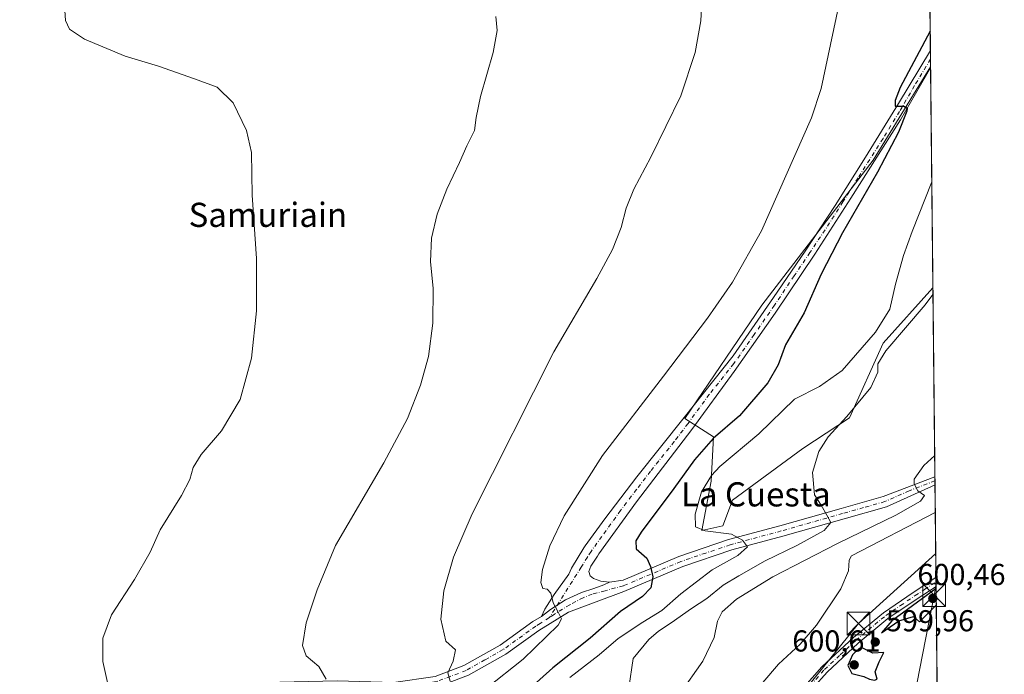
# Model space of a CAD drawing. Units: metres. Extents: x 570066 to 573511, y 4714906 to 4717254.
# Drawn here: x 573185 to 573511, y 4716872 to 4717089 of the extents above; entities that cross this region are included whole.
import ezdxf
from ezdxf.enums import TextEntityAlignment as Align

# ---------------------------------------------------------------- set-up
doc = ezdxf.new("R2010")
doc.units = ezdxf.units.M
doc.header["$MEASUREMENT"] = 0
doc.linetypes.add('DGN Style 4', pattern=[2.6384748266838614, 1.318413404963828, -0.6592067024819142, 0.001648016756204785, -0.6592067024819142])
for name, color, linetype, lineweight in [('Comarca CxS', 21, 'Continuous', 0), ('Comunidad Autónoma CxS', 142, 'Continuous', 0), ('Cultivos herbáceos CxS', 92, 'Continuous', 0), ('Cultivos leñosos CxS', 92, 'Continuous', 0), ('Curva de nivel maestra', 30, 'Continuous', 30), ('Curva de nivel normal', 30, 'Continuous', 0), ('Municipio CxS', 4, 'Continuous', 0), ('Pista no pavimentada Cxs', 111, 'Continuous', 0), ('Pista no pavimentada eje', 91, 'DGN Style 4', 0), ('Pista pavimentada Cxs', 135, 'Continuous', 0), ('Pista pavimentada eje', 135, 'DGN Style 4', 0), ('Provincia CxS', 1, 'Continuous', 0), ('Punto de cota en terreno', 7, 'Continuous', 0), ('Rótulo de punto de cota en terreno', 7, 'Continuous', 0), ('Tendido', 6, 'Continuous', 0), ('Texto cartográfico', 7, 'Continuous', 0), ('Torre de tendido puntual', 7, 'Continuous', 0)]:
    doc.layers.add(name, color=color, linetype=linetype, lineweight=lineweight)
doc.styles.add('Style-Arial', font='txt')

# ---------------------------------------------------------------- blocks, each defined once
blk = doc.blocks.new('*U19')
at = {"layer": 'Cultivos herbáceos CxS', "color": 92, "linetype": 'Continuous', "lineweight": 0}
blk.add_polyline3d([(572800.6550000003, 4717247.222800001, 524.4903000000049), (573484.3499999996, 4717254.300000001, 564.167100000006), (573486.2670999998, 4717072.921200001, 575.198000000004), (573467.2600999996, 4717042.0889, 574.4336999999941), (573430.4555000003, 4716994.0847, 572.170100000003), (573405.0220999997, 4716956.6051, 572.2235999999976), (573414.4868999999, 4716950.514699999, 574.3132999999943), (573413.7107999995, 4716935.769900001, 579.3821000000025), (573410.6061000006, 4716919.4727, 580.068499999994), (573417.5904999999, 4716921.024700001, 580.874299999996), (573420.6951000001, 4716929.561100001, 581.1540999999997), (573443.9765999997, 4716946.6347, 582.8650000000052), (573459.4977000002, 4716956.722899999, 584.6486000000004), (573470.5941000005, 4716981.4999, 581.943299999999), (573487.0395000001, 4716999.8422, 583.062300000005), (573490.7918999996, 4716644.8167, 567.9493999999977)], dxfattribs=at)
blk = doc.blocks.new('5PATER')
at = {"layer": 'Punto de cota en terreno', "linetype": 'Continuous', "lineweight": 0}
h = blk.add_hatch(color=51, dxfattribs=at)
edge = h.paths.add_edge_path()
edge.add_ellipse((0, 0), major_axis=(-0.1095731443231308, -0.1110710700762829), ratio=0.9994222409660322, start_angle=0, end_angle=360)
blk = doc.blocks.new('5TTEND')
at = {"layer": 'Comarca CxS', "color": 7, "linetype": 'Continuous', "lineweight": 0}
for p, q in [((-0.375, 0.3754), (0.375, -0.3746)), ((0.3720000000000001, 0.3784000000000001), (-0.3720000000000001, -0.3776))]:
    blk.add_line(p, q, dxfattribs=at)
at = {"layer": 'Comarca CxS', "color": 7, "linetype": 'Continuous', "lineweight": 0, "flags": 128}
blk.add_lwpolyline([(-0.375, -0.3746), (0.375, -0.3746), (0.375, 0.3754), (-0.375, 0.3754), (-0.3720000000000001, -0.3776)], dxfattribs=at)

msp = doc.modelspace()

# ---------------------------------------------------------------- linework, layer by layer
at = {"layer": 'Comarca CxS', "color": 21, "linetype": 'Continuous', "lineweight": 0, "flags": 128}
msp.add_lwpolyline([(570095.3549952793, 4714905.727917191), (570089.7500005277, 4714905.669982819), (570089.3266070918, 4714947.686922461), (570082.1782539298, 4715657.078940965), (570066.4400005271, 4717218.919982794), (570160.6240051304, 4717219.894914868), (570319.0112083433, 4717221.534437046), (571563.9111538993, 4717234.420838407), (572259.0520599611, 4717241.616488749), (573157.394927801, 4717250.915554746), (573484.3500005528, 4717254.299982794), (573495.2430299644, 4716223.676833339), (573508.8000005535, 4714941.009982817), (571842.683653668, 4714923.788663534)], close=True, dxfattribs=at)
at = {"layer": 'Comunidad Autónoma CxS', "color": 142, "linetype": 'Continuous', "lineweight": 0, "flags": 128}
msp.add_lwpolyline([(570095.3549952793, 4714905.727917191), (570089.7500005277, 4714905.669982819), (570089.3266070918, 4714947.686922461), (570082.1782539298, 4715657.078940965), (570066.4400005271, 4717218.919982794), (570160.6240051304, 4717219.894914868), (570319.0112083433, 4717221.534437046), (571563.9111538993, 4717234.420838407), (572259.0520599611, 4717241.616488749), (573157.394927801, 4717250.915554746), (573484.3500005528, 4717254.299982794), (573495.2430299644, 4716223.676833339), (573508.8000005535, 4714941.009982817), (571842.683653668, 4714923.788663534)], close=True, dxfattribs=at)
at = {"layer": 'Cultivos herbáceos CxS', "color": 92, "linetype": 'Continuous', "lineweight": 0, "extrusion": (-0.0008629181230357184, 0.08163325014179035, 0.9966620630101263), "elevation": 385148.6572558375, "flags": 128}
msp.add_lwpolyline([(-623314.0635489618, -4695120.276129571), (-623314.0635489618, -4694981.89662275)], dxfattribs=at)
at = {"layer": 'Cultivos herbáceos CxS', "color": 92, "linetype": 'Continuous', "lineweight": 0, "extrusion": (-0.0004366521920755998, 0.04135658194313268, 0.9991443551683832), "elevation": 195406.3426812863, "flags": 128}
msp.add_lwpolyline([(-623255.4569622978, -4706706.270442835), (-623255.4569622978, -4706703.398025113)], dxfattribs=at)
at = {"layer": 'Cultivos herbáceos CxS', "color": 92, "linetype": 'Continuous', "lineweight": 0, "extrusion": (-0.0002795039153002928, 0.02648661936861094, 0.9996491288807207), "elevation": 125354.0195204426, "flags": 128}
msp.add_lwpolyline([(-623229.1673092701, -4709093.294380518), (-623229.1673092701, -4709090.734739956)], dxfattribs=at)
at = {"layer": 'Cultivos herbáceos CxS', "color": 92, "linetype": 'Continuous', "lineweight": 0, "extrusion": (-0.001292901268631481, 0.1223341108351061, 0.9924881327917697), "elevation": 576887.2016982683, "flags": 128}
msp.add_lwpolyline([(-623304.3527405763, -4675218.505696555), (-623304.3527405763, -4675155.456484836)], dxfattribs=at)
at = {"layer": 'Cultivos herbáceos CxS', "color": 92, "linetype": 'Continuous', "lineweight": 0, "extrusion": (0.0006712212018900572, -0.06295591710584221, 0.9980160830184355), "elevation": -295984.5710160838, "flags": 128}
msp.add_lwpolyline([(623743.1275766446, 4701246.999089696), (623743.1275766446, 4701245.636308757)], dxfattribs=at)
at = {"layer": 'Cultivos herbáceos CxS', "color": 92, "linetype": 'Continuous', "lineweight": 0, "extrusion": (0.0006688834806692171, -0.0627366595251716, 0.9980298914093265), "elevation": -294951.6795581816, "flags": 128}
msp.add_lwpolyline([(623743.1239435519, 4701310.552436388), (623743.1239435519, 4701309.189674304)], dxfattribs=at)
at = {"layer": 'Cultivos herbáceos CxS', "color": 92, "linetype": 'Continuous', "lineweight": 0, "extrusion": (-0.002740422709405623, 0.2593537411672247, 0.9657785082646736), "elevation": 1222353.416647746, "flags": 128}
msp.add_lwpolyline([(-623293.7229482003, -4549254.5691135), (-623293.7229482004, -4549222.905635088)], dxfattribs=at)
at = {"layer": 'Cultivos herbáceos CxS', "color": 92, "linetype": 'Continuous', "lineweight": 0, "extrusion": (-0.001742581596813646, 0.1651923217847813, 0.9862598340360068), "elevation": 778787.5580836278, "flags": 128}
msp.add_lwpolyline([(-623211.0795429575, -4645769.029463373), (-623211.0795429574, -4645767.510712147)], dxfattribs=at)
at = {"layer": 'Cultivos herbáceos CxS', "color": 92, "linetype": 'Continuous', "lineweight": 0, "extrusion": (-0.0016663221214863, 0.1579525703305677, 0.9874452941285176), "elevation": 744682.800607566, "flags": 128}
msp.add_lwpolyline([(-623214.3970012048, -4651355.632042036), (-623214.3970012048, -4651354.115215385)], dxfattribs=at)
at = {"layer": 'Cultivos herbáceos CxS', "color": 92, "linetype": 'Continuous', "lineweight": 0, "extrusion": (0.001284106568970891, -0.1214952919810124, 0.9925911772208981), "elevation": -571749.9743191529, "flags": 128}
msp.add_lwpolyline([(623307.083950336, 4675749.566566283), (623307.0839503359, 4675491.480444838)], dxfattribs=at)
at = {"layer": 'Cultivos herbáceos CxS', "color": 92, "linetype": 'Continuous', "lineweight": 0}
msp.add_polyline3d([(573486.2670999998, 4717072.921200001, 575.198000000004), (573467.2600999996, 4717042.0889, 574.4336999999941), (573430.4555000003, 4716994.0847, 572.170100000003), (573405.0220999997, 4716956.6051, 572.2235999999976), (573414.4868999999, 4716950.514699999, 574.3132999999943), (573413.7107999995, 4716935.769900001, 579.3821000000025), (573410.6061000006, 4716919.4727, 580.068499999994), (573417.5904999999, 4716921.024700001, 580.874299999996), (573420.6951000001, 4716929.561100001, 581.1540999999997), (573443.9765999997, 4716946.6347, 582.8650000000052), (573459.4977000002, 4716956.722899999, 584.6486000000004), (573470.5941000005, 4716981.4999, 581.943299999999), (573487.0395000001, 4716999.8422, 583.062300000005)], dxfattribs=at)
at = {"layer": 'Cultivos leñosos CxS', "color": 92, "linetype": 'Continuous', "lineweight": 0, "extrusion": (-0.0002760596486725024, 0.026024896034131, 0.9996612569153029), "elevation": 123178.0190979133, "flags": 128}
msp.add_lwpolyline([(-623487.643958908, -4709113.940716483), (-623487.643958908, -4709113.629493555)], dxfattribs=at)
at = {"layer": 'Cultivos leñosos CxS', "color": 92, "linetype": 'Continuous', "lineweight": 0, "extrusion": (-0.001134346029645848, 0.1073254172923746, 0.9942232988932128), "elevation": 506183.1377099275, "flags": 128}
msp.add_lwpolyline([(-623307.2387428846, -4683473.877291207), (-623307.2387428845, -4683400.68250251)], dxfattribs=at)
at = {"layer": 'Cultivos leñosos CxS', "color": 92, "linetype": 'Continuous', "lineweight": 0}
msp.add_polyline3d([(573487.0395000001, 4716999.8422, 583.062300000005), (573470.5941000005, 4716981.4999, 581.943299999999), (573459.4977000002, 4716956.722899999, 584.6486000000004), (573443.9765999997, 4716946.6347, 582.8650000000052), (573420.6951000001, 4716929.561100001, 581.1540999999997), (573417.5904999999, 4716921.024700001, 580.874299999996), (573410.6061000006, 4716919.4727, 580.068499999994), (573413.7107999995, 4716935.769900001, 579.3821000000025), (573414.4868999999, 4716950.514699999, 574.3132999999943), (573405.0220999997, 4716956.6051, 572.2235999999976), (573430.4555000003, 4716994.0847, 572.170100000003), (573467.2600999996, 4717042.0889, 574.4336999999941), (573486.2670999998, 4717072.921200001, 575.198000000004)], close=True, dxfattribs=at)
msp.add_polyline3d([(573486.2670999998, 4717072.921200001, 575.198000000004), (573467.2600999996, 4717042.0889, 574.4336999999941), (573430.4555000003, 4716994.0847, 572.170100000003), (573405.0220999997, 4716956.6051, 572.2235999999976), (573414.4868999999, 4716950.514699999, 574.3132999999943), (573413.7107999995, 4716935.769900001, 579.3821000000025), (573410.6061000006, 4716919.4727, 580.068499999994), (573417.5904999999, 4716921.024700001, 580.874299999996), (573420.6951000001, 4716929.561100001, 581.1540999999997), (573443.9765999997, 4716946.6347, 582.8650000000052), (573459.4977000002, 4716956.722899999, 584.6486000000004), (573470.5941000005, 4716981.4999, 581.943299999999), (573487.0395000001, 4716999.8422, 583.062300000005)], dxfattribs=at)
at = {"layer": 'Curva de nivel maestra', "color": 30, "linetype": 'Continuous', "lineweight": 30, "flags": 128}
for points, elevation in [([(573486.142, 4717084.749700001), (573476.2300000004, 4717066.140100001), (573474.5599999996, 4717061.860099999), (573474.5599999996, 4717059.9001), (573477.4600000001, 4717059.9301), (573478.4800000004, 4717059.2601), (573478.4100000003, 4717058.2501), (573475.6699999999, 4717051.340100001), (573468.6900000004, 4717038.100099999), (573457.0800000001, 4717018.040100001), (573450.0499999998, 4717004.340100001), (573444.4600000001, 4716991.5801), (573438.2800000003, 4716980.940099999), (573435.8200000003, 4716974.280099999), (573432.3799999999, 4716968.380100001), (573423.0499999998, 4716957.470100001), (573414.3899999997, 4716949.9101), (573408.1299999999, 4716942.880100001), (573401.3499999996, 4716933.350099999), (573390.54, 4716918.9001), (573388.79, 4716916.0701), (573388.8600000005, 4716913.360099999), (573392.4600000001, 4716910.300100001), (573393.6600000003, 4716907.520099999), (573394.3799999999, 4716904.100099999), (573393.6900000004, 4716900.4901), (573390.9400000004, 4716897.6501), (573383.7000000002, 4716892.690099999), (573373.6299999999, 4716883.880100001), (573361.3700000001, 4716874.020099999), (573353.8700000001, 4716867.3101)], 574.9999999999999), ([(573488.0914000003, 4716900.313300001), (573476.9900000002, 4716892.0601), (573473.4699999997, 4716889.5801), (573469.9800000004, 4716885.620100001), (573475.8099999996, 4716889.5801), (573480.5899999999, 4716891.030099999), (573482.5800000001, 4716889.2401), (573488.1498999996, 4716894.783299999)], 600), ([(573467.7100000001, 4716869.9301), (573468.5800000001, 4716870.2601), (573467.9000000004, 4716872.6501), (573469.2100000001, 4716876.0101), (573470.8499999996, 4716879.100099999), (573467.1100000005, 4716878.8301), (573463.8499999996, 4716880.530099999), (573462.6500000004, 4716880.420100001), (573460.3899999997, 4716878.300100001), (573458.9000000004, 4716874.800100001), (573460.2400000002, 4716872.1501), (573464.1900000004, 4716871.100099999), (573466.0300000003, 4716870.220100001), (573467.7100000001, 4716869.9301)], 600)]:
    msp.add_lwpolyline(points, dxfattribs=dict(at, elevation=elevation))
at = {"layer": 'Curva de nivel normal', "color": 30, "linetype": 'Continuous', "lineweight": 0, "flags": 128}
for points, elevation in [([(573327.4100000003, 4716869.5801), (573326.5999999996, 4716872.390100001), (573328.4000000004, 4716876.2301), (573329.1500000004, 4716879.940099999), (573325.9199999999, 4716882.800100001), (573324.2599999999, 4716890.1501), (573325.25, 4716899.470100001), (573328.4600000001, 4716910.670100001), (573334.6299999999, 4716924.9901), (573361.6299999999, 4716978.5701), (573375.8399999999, 4717002.890100001), (573381.0199999996, 4717012.4801), (573383.9600000001, 4717019.8201), (573385.6299999999, 4717026.1501), (573388.0899999999, 4717032.4801), (573393.7599999999, 4717043.040100001), (573403.7000000002, 4717063.370100001), (573408.4000000004, 4717077.700099999), (573410.2199999997, 4717088.140100001), (573410.8099999996, 4717098.840100001)], 565), ([(573457.3700000001, 4717100.2601), (573450.0599999996, 4717065.7601), (573446.8399999999, 4717056.090100001), (573430.3300000001, 4717018.720100001), (573420.7300000004, 4717001.7301), (573412.5199999996, 4716989.790100001), (573397.9400000004, 4716970.520099999), (573377.79, 4716944.300100001), (573365.0199999996, 4716924.3301), (573360.3300000001, 4716914.350099999), (573357.9000000004, 4716906.550100001), (573357.3899999997, 4716902.2301), (573357.9600000001, 4716900.290100001), (573359.4800000004, 4716900.030099999), (573360.6600000003, 4716898.7301), (573361.4000000004, 4716895.4801), (573363.0999999996, 4716892.390100001), (573364.1600000003, 4716890.2601), (573363.1299999999, 4716888.1801), (573351.4900000002, 4716876.850099999), (573339.2699999996, 4716867.1801)], 570), ([(573214.0199999996, 4716869.1801), (573212.5, 4716876.1501), (573212.5199999996, 4716883.850099999), (573215.3300000001, 4716891.5101), (573223, 4716903.300100001), (573228.0899999999, 4716912.300100001), (573231.4299999997, 4716919.7501), (573238.5499999998, 4716931.0101), (573241.2999999998, 4716936.340100001), (573242.3799999999, 4716940.290100001), (573245.0199999996, 4716944.6801), (573251.7100000001, 4716952.450099999), (573257.8799999999, 4716962.8301), (573261.6200000001, 4716976.4901), (573263.2999999998, 4716992.1601), (573263.3099999996, 4717009.4801), (573261.8600000005, 4717030.4801), (573261.6500000004, 4717044.600099999), (573260.0300000003, 4717051.940099999), (573255.6200000001, 4717061.020099999), (573250.3200000003, 4717066.2501), (573242.75, 4717069.040100001), (573230.8799999999, 4717073.200099999), (573219.9000000004, 4717076.470100001), (573206.4100000003, 4717082.0801), (573201.4299999997, 4717085.4001), (573200.0800000001, 4717088.290100001), (573199.8899999997, 4717091.620100001)], 555), ([(573286.3799999999, 4716870.2601), (573283.8700000001, 4716874.4801), (573279.7100000001, 4716877.9801), (573278.5599999996, 4716881.4301), (573279.7800000003, 4716888.9101), (573283.4000000004, 4716899.840100001), (573289.4699999997, 4716914.5001), (573305.4000000004, 4716941.840100001), (573313.2100000001, 4716956.5001), (573317.5599999996, 4716967.550100001), (573320.1500000004, 4716977.020099999), (573321.5999999996, 4716988.140100001), (573321.7100000001, 4716999.5801), (573320.8600000005, 4717008.5601), (573321.1600000003, 4717016.2501), (573323.0599999996, 4717024.1501), (573326.2999999998, 4717032.4801), (573330.4600000001, 4717041.2401), (573332.8799999999, 4717046.860099999), (573335.4400000004, 4717051.9101), (573336.0099999999, 4717056.2401), (573337.4199999999, 4717063.190099999), (573341.6200000001, 4717077.7401), (573342.8700000001, 4717084.960100001), (573342.4199999999, 4717089.600099999)], 560), ([(573366.9199999999, 4716870.770099999), (573376.6200000001, 4716878.370100001), (573382.9500000002, 4716883.690099999), (573391.1200000001, 4716889.100099999), (573397.3200000003, 4716892.950099999), (573403.6100000005, 4716898.5101), (573414.0300000003, 4716906.440099999), (573422.5300000003, 4716911.2501), (573425.7100000001, 4716914.110099999), (573424.0999999996, 4716916.220100001), (573420.4699999997, 4716918.2401), (573411.7000000002, 4716919.370100001), (573408.4800000004, 4716920.720100001), (573408.3799999999, 4716924.890100001), (573410.4800000004, 4716932.2301), (573413.7699999996, 4716937.670100001), (573416.5599999996, 4716940.6501), (573429.4299999997, 4716951.4901), (573441.2699999996, 4716962.9101), (573449.5300000003, 4716967.1801), (573456.9699999997, 4716972.450099999), (573468.0499999998, 4716985.090100001), (573472.7999999998, 4716992.720100001), (573474.7000000002, 4717001.0601), (573477.2599999999, 4717010.550100001), (573480.1699999999, 4717018.4001), (573486.6693000002, 4717034.860900001)], 580), ([(573386.5, 4716867.440099999), (573387.9100000003, 4716877.130100001), (573393.0800000001, 4716883.340100001), (573396.2400000002, 4716886.170100001), (573400.4500000002, 4716888.9001), (573407.2400000002, 4716893.700099999), (573412.2800000003, 4716896.970100001), (573417.6100000005, 4716901.4001), (573422.8499999996, 4716904.5001), (573431.5899999999, 4716909.440099999), (573441.9900000002, 4716914.470100001), (573451.0899999999, 4716919.520099999), (573453.2199999997, 4716922.170100001), (573451.9800000004, 4716924.5001), (573450.0599999996, 4716927.840100001), (573447.8499999996, 4716931.290100001), (573447.2400000002, 4716938.640100001), (573449.2999999998, 4716945.620100001), (573452.4199999999, 4716950.5001), (573458.5800000001, 4716957.1601), (573466.4500000002, 4716966.780099999), (573468.7800000003, 4716971.9301), (573468.8399999999, 4716974.630100001), (573471.4699999997, 4716978.940099999), (573484.4699999997, 4716994.1601), (573487.0635000002, 4716997.5656)], 585), ([(573403.3799999999, 4716865.370100001), (573410.9199999999, 4716876.2601), (573414.6299999999, 4716884.030099999), (573415.8099999996, 4716889.5101), (573417.3499999996, 4716892.5101), (573422.0199999996, 4716896.710100001), (573434.0899999999, 4716904.190099999), (573455.4900000002, 4716915.1801), (573474.7999999998, 4716924.5101), (573482.9699999997, 4716929.170100001), (573484.2300000004, 4716931.040100001), (573482.0599999996, 4716932.6601), (573480.8099999996, 4716934.950099999), (573480.8899999997, 4716936.5001), (573484.0800000001, 4716941.0001), (573487.6266000001, 4716944.288000001)], 590), ([(573426.29, 4716863.850099999), (573435.9199999999, 4716875.1801), (573443.1600000003, 4716881.850099999), (573448.4900000002, 4716888.1801), (573456.5499999998, 4716900.1801), (573459.0899999999, 4716906.170100001), (573459.3700000001, 4716909.630100001), (573460.1600000003, 4716911.0701), (573487.8256999999, 4716925.4539)], 595)]:
    msp.add_lwpolyline(points, dxfattribs=dict(at, elevation=elevation))
at = {"layer": 'Municipio CxS', "color": 4, "linetype": 'Continuous', "lineweight": 0, "flags": 128}
msp.add_lwpolyline([(573157.394927801, 4717250.915554746), (573484.3500005528, 4717254.299982794), (573495.2430299644, 4716223.676833339)], dxfattribs=at)
at = {"layer": 'Pista no pavimentada Cxs', "color": 111, "linetype": 'Continuous', "lineweight": 0, "extrusion": (-0.0006552163151579195, 0.06205633682768981, 0.998072433118513), "elevation": 292922.992240497, "flags": 128}
msp.add_lwpolyline([(-623256.3226201565, -4701644.669338212), (-623256.3226201565, -4701638.918433046)], dxfattribs=at)
at = {"layer": 'Pista no pavimentada Cxs', "color": 111, "linetype": 'Continuous', "lineweight": 0, "extrusion": (-0.003325909097395863, 0.3142826700727018, 0.9493236232290067), "elevation": 1481102.922867291, "flags": 128}
msp.add_lwpolyline([(-623369.9755351291, -4471668.144170394), (-623369.9755351291, -4471664.988589247)], dxfattribs=at)
at = {"layer": 'Pista no pavimentada Cxs', "color": 111, "linetype": 'Continuous', "lineweight": 0}
for points in [[(573357.5301000001, 4716891.0601, 569.4328999999998), (573358.6901000004, 4716893.470100001, 569.6624000000012), (573361.8071, 4716898.2959, 570.1263000000035), (573366.5696999999, 4716905.0691, 570.8488999999972), (573367.4801000003, 4716907.040100001, 571.0316000000021), (573371.5800999999, 4716913.710100001, 571.3494000000064), (573372.0500999996, 4716914.380100001, 571.3855999999942), (573378.4700999996, 4716923.3101, 571.6861000000063), (573389.0701000001, 4716937.2501, 572.015400000004), (573404.8101000004, 4716956.880100001, 572.545100000003), (573421.0100999996, 4716977.2601, 572.9477000000043), (573434.2801000001, 4716996.610099999, 573.3185999999987), (573444.7301000003, 4717011.9801, 573.5969000000041), (573454.7401000002, 4717027.050100001, 573.9746000000014), (573464.7500999998, 4717043.020099999, 574.3617999999988), (573475.6700999998, 4717060.870100001, 574.8018000000011), (573486.2095999997, 4717078.3496, 575.2556999999942)], [(573486.2702000003, 4717072.610099999, 575.6125999999931), (573476.3701, 4717055.460100001, 575.5421999999963), (573459.8400999998, 4717029.5101, 574.6588000000047), (573448.0100999996, 4717010.9901, 574.4005999999936), (573434.9001000002, 4716991.420100001, 574.2802999999985), (573421.3400999998, 4716972.1501, 573.6682000000001), (573407.2500999998, 4716952.960100001, 573.0562999999966), (573389.0000999998, 4716928.9101, 572.446100000001), (573376.5800999999, 4716911.7401, 571.9535000000033), (573376.1101000002, 4716911.020099999, 571.9131999999954), (573373.9200999998, 4716907.690099999, 571.6003999999957), (573373.2401000002, 4716905.890100001, 571.4054000000033), (573373.6801000005, 4716904.460100001, 571.4236999999994), (573374.7301000003, 4716903.550100001, 571.547900000005), (573377.2100999998, 4716902.710100001, 571.8653000000049), (573380.0701000001, 4716902.3201, 572.3503000000055)], [(573380.0701000001, 4716902.3201, 572.3503000000055), (573378.2112999996, 4716901.470899999, 572.0770000000048), (573374.9304999998, 4716900.306700001, 571.5801999999967), (573370.8028999995, 4716898.9309, 571.0167999999976), (573365.5113000004, 4716896.4967, 570.4470000000001), (573360.5371000003, 4716893.321699999, 569.8372999999992), (573357.5301000001, 4716891.0601, 569.4328999999998)], [(573440.7200999996, 4716863.440099999, 598.5678000000044), (573450.3300999999, 4716874.3101, 598.7388000000064), (573460.7401000002, 4716884.0101, 599.0427000000054), (573470.6801000005, 4716892.270099999, 599.2232999999978), (573480.4600999998, 4716898.920100001, 599.6009000000049), (573488.0500999996, 4716903.970100001, 599.4977000000072), (573488.0526999999, 4716903.971899999, 599.4976000000024), (573488.0844000002, 4716900.976399999, 600.4894000000058), (573481.8101000004, 4716896.890100001, 600.3007999999973), (573472.1401000004, 4716890.3201, 599.613200000007), (573462.3501000004, 4716882.1801, 599.5914000000049), (573452.0800999999, 4716872.600099999, 599.2433000000019), (573442.6300999997, 4716861.940099999, 599.1742999999988)], [(573440.7200999996, 4716863.440099999, 598.5678000000044), (573450.3300999999, 4716874.3101, 598.7388000000064), (573460.7401000002, 4716884.0101, 599.0427000000054), (573470.6801000005, 4716892.270099999, 599.2232999999978), (573480.4600999998, 4716898.920100001, 599.6009000000049), (573488.0500999996, 4716903.970100001, 599.4977000000072), (573488.0526999999, 4716903.971899999, 599.4976000000024)], [(573488.0844000002, 4716900.976399999, 600.4894000000058), (573481.8101000004, 4716896.890100001, 600.3007999999973), (573472.1401000004, 4716890.3201, 599.613200000007), (573462.3501000004, 4716882.1801, 599.5914000000049), (573452.0800999999, 4716872.600099999, 599.2433000000019), (573442.6300999997, 4716861.940099999, 599.1742999999988), (573435.4801000003, 4716851.620100001, 598.7388999999966), (573426.9901000002, 4716838.300100001, 598.4214999999967), (573420.4401000004, 4716829.0701, 597.9269999999962), (573414.9801000003, 4716818.860099999, 597.5773000000045), (573408.5301000001, 4716805.9001, 596.5853999999963), (573405.7200999996, 4716795.6801, 596.4462000000058), (573402.3000999996, 4716786.550100001, 596.2425999999978), (573397.0601000004, 4716772.970100001, 596.2829000000056), (573393.1700999998, 4716765.6501, 596.3522999999988), (573387.3501000004, 4716758.220100001, 596.7982000000047), (573381.0601000004, 4716750.1801, 597.0451999999932), (573376.3201000001, 4716742.7401, 597.5044000000053), (573374.1700999998, 4716739.1501, 597.5191000000051)]]:
    msp.add_polyline3d(points, dxfattribs=at)
msp.add_polyline3d([(573380.0701000001, 4716902.3201, 572.3503000000055), (573378.2112999996, 4716901.470899999, 572.0770000000048), (573374.9304999998, 4716900.306700001, 571.5801999999967), (573370.8028999995, 4716898.9309, 571.0167999999976), (573365.5113000004, 4716896.4967, 570.4470000000001), (573360.5371000003, 4716893.321699999, 569.8372999999992), (573357.5301000001, 4716891.0601, 569.4328999999998), (573358.6901000004, 4716893.470100001, 569.6624000000012), (573361.8071, 4716898.2959, 570.1263000000035), (573366.5696999999, 4716905.0691, 570.8488999999972), (573367.4801000003, 4716907.040100001, 571.0316000000021), (573371.5800999999, 4716913.710100001, 571.3494000000064), (573372.0500999996, 4716914.380100001, 571.3855999999942), (573378.4700999996, 4716923.3101, 571.6861000000063), (573389.0701000001, 4716937.2501, 572.015400000004), (573404.8101000004, 4716956.880100001, 572.545100000003), (573421.0100999996, 4716977.2601, 572.9477000000043), (573434.2801000001, 4716996.610099999, 573.3185999999987), (573444.7301000003, 4717011.9801, 573.5969000000041), (573454.7401000002, 4717027.050100001, 573.9746000000014), (573464.7500999998, 4717043.020099999, 574.3617999999988), (573475.6700999998, 4717060.870100001, 574.8018000000011), (573486.2098000003, 4717078.349500001, 575.2556999999942), (573486.2701000003, 4717072.610099999, 575.6125999999931), (573476.3701, 4717055.460100001, 575.5421999999963), (573459.8400999998, 4717029.5101, 574.6588000000047), (573448.0100999996, 4717010.9901, 574.4005999999936), (573434.9001000002, 4716991.420100001, 574.2802999999985), (573421.3400999998, 4716972.1501, 573.6682000000001), (573407.2500999998, 4716952.960100001, 573.0562999999966), (573389.0000999998, 4716928.9101, 572.446100000001), (573376.5800999999, 4716911.7401, 571.9535000000033), (573376.1101000002, 4716911.020099999, 571.9131999999954), (573373.9200999998, 4716907.690099999, 571.6003999999957), (573373.2401000002, 4716905.890100001, 571.4054000000033), (573373.6801000005, 4716904.460100001, 571.4236999999994), (573374.7301000003, 4716903.550100001, 571.547900000005), (573377.2100999998, 4716902.710100001, 571.8653000000049)], close=True, dxfattribs=at)
at = {"layer": 'Pista no pavimentada eje', "color": 91, "linetype": 'DGN Style 4', "lineweight": 0}
for points in [[(573486.2400000002, 4717075.480000001, 575.418399999995), (573480.9700999996, 4717066.7401, 575.198900000003), (573476.0201000003, 4717058.165100001, 575.0298999999941), (573470.5601000004, 4717049.2401, 574.7997000000032), (573462.2950999998, 4717036.265100001, 574.3962999999932), (573457.2901, 4717028.280099999, 574.1496999999945), (573451.3750999998, 4717019.020099999, 573.9717999999993), (573446.3701, 4717011.485099999, 573.9530999999988), (573441.1451000003, 4717003.800100001, 573.9369000000006), (573434.5900999998, 4716994.015100001, 573.729800000001), (573427.9550999999, 4716984.340100001, 573.5243000000046), (573421.1750999996, 4716974.7051, 573.2970000000059), (573413.0751, 4716964.515100001, 573.1374999999971), (573406.0301000001, 4716954.920100001, 572.7853999999934), (573401.4675000003, 4716948.907500001, 572.5527000000002), (573393.5975000003, 4716939.092499999, 572.3617999999988), (573389.0351, 4716933.0801, 572.1463999999978), (573383.7351000002, 4716926.110099999, 571.9814999999944), (573377.5251000002, 4716917.5251, 571.6858999999968), (573374.3151000004, 4716913.0601, 571.6212999999989), (573373.9625000004, 4716912.532500001, 571.5868000000046), (573372.7500999998, 4716910.700099999, 571.4094999999943), (573370.7001, 4716907.3651, 571.221000000005), (573360.1697000006, 4716890.6237, 569.8868999999977)], [(573446.4801000003, 4716868.1251, 599.0598000000027), (573451.2050999999, 4716873.4551, 599.007500000007), (573456.4101, 4716878.3051, 599.3018000000011), (573461.5450999998, 4716883.095100001, 599.3359999999957), (573471.4101, 4716891.295100001, 599.4262000000017), (573476.3000999996, 4716894.620100001, 599.5323000000062), (573481.1350999996, 4716897.905099999, 599.9986000000063), (573484.2751000002, 4716899.950099999, 600.196100000001), (573488.0685999999, 4716902.474099999, 599.7546000000002)]]:
    msp.add_polyline3d(points, dxfattribs=at)
at = {"layer": 'Pista pavimentada Cxs', "color": 135, "linetype": 'Continuous', "lineweight": 0, "extrusion": (-0.0004299043523346527, 0.04018349970881342, 0.9991922245160837), "elevation": 189887.0149739845, "flags": 128}
msp.add_lwpolyline([(-623916.2873313612, -4706703.420655882), (-623916.2873313613, -4706700.698301172)], dxfattribs=at)
at = {"layer": 'Pista pavimentada Cxs', "color": 135, "linetype": 'Continuous', "lineweight": 0}
for points in [[(573487.7297, 4716934.550100001, 591.0991999999969), (573471.7301000003, 4716927.350099999, 589.0322000000015), (573457.6401000004, 4716923.390100001, 586.467499999999), (573437.3601000002, 4716917.620100001, 582.6027000000031), (573420.4901000002, 4716913.0601, 579.9477000000043), (573404.2901, 4716907.5801, 577.0984999999928), (573384.7801000001, 4716899.300100001, 573.6996999999974), (573366.4600999998, 4716892.460100001, 570.7145000000019), (573356.6700999998, 4716886.370100001, 569.4199999999983), (573345.8201000001, 4716878.5601, 567.7247999999963), (573333.4200999998, 4716871.540100001, 566.1016999999993), (573323.3101000004, 4716867.7401, 564.5161999999982), (573308.7801000001, 4716865.610099999, 563.3194999999978), (573289.9801000003, 4716866.1601, 560.6720999999961), (573266.5201000003, 4716865.600099999, 558.1474000000017), (573247.2100999998, 4716863.550100001, 556.6606999999931), (573240.5601000004, 4716862.380100001, 555.6944999999978)], [(573322.4200999998, 4716871.1801, 564.670100000003), (573331.9200999998, 4716874.7501, 565.9266999999963), (573343.9101, 4716881.530099999, 567.5111999999936), (573354.7100999998, 4716889.300100001, 568.991200000004), (573357.5301000001, 4716891.0601, 569.4328999999998), (573360.5371000003, 4716893.321699999, 569.8372999999992), (573365.5113000004, 4716896.4967, 570.4470000000001), (573370.8028999995, 4716898.9309, 571.0167999999976), (573374.9304999998, 4716900.306700001, 571.5801999999967), (573378.2112999996, 4716901.470899999, 572.0770000000048), (573380.0701000001, 4716902.3201, 572.3503000000055), (573384.5800999999, 4716903.050100001, 573.267399999997), (573403.0401, 4716910.880100001, 577.3224999999948), (573419.4600999998, 4716916.440099999, 580.3046999999933), (573436.4101, 4716921.020099999, 582.603099999993), (573456.6801000005, 4716926.790100001, 586.4545000000071), (573470.6101000002, 4716930.710100001, 589.7256999999954), (573487.7001, 4716937.270099999, 590.9897000000057), (573487.7301000003, 4716934.550100001, 591.0993000000017), (573471.7301000003, 4716927.350099999, 589.0322000000015), (573457.6401000004, 4716923.390100001, 586.467499999999), (573437.3601000002, 4716917.620100001, 582.6027000000031), (573420.4901000002, 4716913.0601, 579.9477000000043), (573404.2901, 4716907.5801, 577.0984999999928), (573384.7801000001, 4716899.300100001, 573.6996999999974), (573366.4600999998, 4716892.460100001, 570.7145000000019), (573356.6700999998, 4716886.370100001, 569.4199999999983), (573345.8201000001, 4716878.5601, 567.7247999999963), (573333.4200999998, 4716871.540100001, 566.1016999999993)], [(573380.0701000001, 4716902.3201, 572.3503000000055), (573384.5800999999, 4716903.050100001, 573.267399999997), (573403.0401, 4716910.880100001, 577.3224999999948), (573419.4600999998, 4716916.440099999, 580.3046999999933), (573436.4101, 4716921.020099999, 582.603099999993), (573456.6801000005, 4716926.790100001, 586.4545000000071), (573470.6101000002, 4716930.710100001, 589.7256999999954), (573487.7006000001, 4716937.270099999, 590.9897999999957)], [(573380.0701000001, 4716902.3201, 572.3503000000055), (573378.2112999996, 4716901.470899999, 572.0770000000048), (573374.9304999998, 4716900.306700001, 571.5801999999967), (573370.8028999995, 4716898.9309, 571.0167999999976), (573365.5113000004, 4716896.4967, 570.4470000000001), (573360.5371000003, 4716893.321699999, 569.8372999999992), (573357.5301000001, 4716891.0601, 569.4328999999998)], [(573239.7701000003, 4716865.8301, 555.8843999999954), (573246.7200999996, 4716867.040100001, 556.3880000000064), (573266.2901, 4716869.130100001, 557.9312999999966), (573289.9901000002, 4716869.690099999, 560.6456000000035), (573308.5701000001, 4716869.140100001, 562.7648000000045), (573322.4200999998, 4716871.1801, 564.670100000003), (573331.9200999998, 4716874.7501, 565.9266999999963), (573343.9101, 4716881.530099999, 567.5111999999936), (573354.7100999998, 4716889.300100001, 568.991200000004), (573357.5301000001, 4716891.0601, 569.4328999999998)]]:
    msp.add_polyline3d(points, dxfattribs=at)
at = {"layer": 'Pista pavimentada eje', "color": 135, "linetype": 'DGN Style 4', "lineweight": 0}
for points in [[(573487.7152000006, 4716935.9101, 591.0443999999989), (573479.1700999998, 4716932.630100001, 589.7697000000044), (573471.1700999998, 4716929.030099999, 589.250199999995), (573464.1250999998, 4716927.050100001, 588.6925999999949), (573457.1601, 4716925.090100001, 586.4443000000028), (573436.8850999996, 4716919.3201, 582.5657000000066), (573419.9751000004, 4716914.7501, 580.0889000000025), (573411.8750999998, 4716912.0101, 578.7262000000047), (573403.6651, 4716909.2301, 577.1613999999972), (573384.6801000005, 4716901.175100001, 573.4106999999931), (573378.6080999998, 4716899.5393, 572.2909999999974), (573374.3617000004, 4716898.388499999, 571.5322000000015), (573371.3453000002, 4716897.197699999, 571.1374000000069), (573366.9003, 4716894.8959, 570.672900000005), (573361.8466999996, 4716891.779899999, 570.037599999996), (573360.1697000006, 4716890.6237, 569.8868999999977)], [(573360.1697000006, 4716890.6237, 569.8868999999977), (573357.1001000004, 4716888.715100001, 569.261400000003), (573355.6901000004, 4716887.835100001, 569.047900000005), (573344.8651000002, 4716880.045100001, 567.5872999999992), (573338.8701, 4716876.655099999, 566.7663999999932), (573332.6700999998, 4716873.145099999, 565.8264000000054), (573322.8651000002, 4716869.460100001, 564.5852000000014), (573315.6001000004, 4716868.395099999, 563.6376000000018), (573308.6750999996, 4716867.3751, 562.6364999999934), (573299.2751000002, 4716867.6501, 561.3459000000003), (573289.9851000002, 4716867.925100001, 560.3294000000024), (573278.2550999997, 4716867.645099999, 558.881899999993), (573266.4051000001, 4716867.3651, 557.778999999995), (573256.6201, 4716866.3201, 557.4850000000006), (573246.9650999998, 4716865.295100001, 556.5118999999977), (573243.6401000004, 4716864.710100001, 556.1178999999975), (573240.1651, 4716864.1051, 555.7632000000012)]]:
    msp.add_polyline3d(points, dxfattribs=at)
at = {"layer": 'Provincia CxS', "color": 1, "linetype": 'Continuous', "lineweight": 0, "flags": 128}
msp.add_lwpolyline([(570095.3549952793, 4714905.727917191), (570089.7500005277, 4714905.669982819), (570089.3266070918, 4714947.686922461), (570082.1782539298, 4715657.078940965), (570066.4400005271, 4717218.919982794), (570160.6240051304, 4717219.894914868), (570319.0112083433, 4717221.534437046), (571563.9111538993, 4717234.420838407), (572259.0520599611, 4717241.616488749), (573157.394927801, 4717250.915554746), (573484.3500005528, 4717254.299982794), (573495.2430299644, 4716223.676833339), (573508.8000005535, 4714941.009982817), (571842.683653668, 4714923.788663534)], close=True, dxfattribs=at)
at = {"layer": 'Tendido', "color": 6, "linetype": 'Continuous', "lineweight": 0}
for points in [[(573361.7407000001, 4716718.296499999, 601.0822000000044), (573420.3195000002, 4716836.353800001, 597.3622000000032), (573462.3833999997, 4716888.637800001, 598.5178000000016), (573487.9692000002, 4716911.8781, 598.3926999999967)], [(573500.6958999997, 4715707.763599999, 534.6049000000058), (573360.1256999997, 4715802.231100001, 541.4269000000058), (573294.5924000005, 4715920.675799999, 558.1465999999928), (573326.6600000003, 4716079.5, 549.625), (573346.9376999997, 4716185.7095, 545.323000000004), (573400.3174999999, 4716455.8364, 555.5241999999998), (573428.9500000002, 4716599.600000001, 578.8098000000027), (573461.0300000003, 4716762.52, 587.0616000000009), (573487.4424999999, 4716898.114499999, 602.108600000007), (573488.0804000003, 4716901.351, 600.3061000000016)]]:
    msp.add_polyline3d(points, dxfattribs=at)

# ---------------------------------------------------------------- block references
at = {"layer": 'Cultivos herbáceos CxS', "color": 92, "linetype": 'Continuous', "lineweight": 0}
msp.add_blockref('*U19', (0, 0), dxfattribs=at)
at = {"layer": 'Punto de cota en terreno', "color": 7, "linetype": 'Continuous', "lineweight": 0, "xscale": 10, "yscale": 10, "zscale": 10}
for p in [(573487, 4716897, 600.4600000000064), (573467.9699999997, 4716882.57, 599.9600000000064), (573461, 4716875, 600.6100000000006)]:
    msp.add_blockref('5PATER', p, dxfattribs=at)
at = {"layer": 'Torre de tendido puntual', "color": 7, "linetype": 'Continuous', "lineweight": 0, "xscale": 10, "yscale": 10, "zscale": 10}
for p in [(573487.4424999999, 4716898.114499999, 602.108600000007), (573462.3833999997, 4716888.637800001, 598.5178000000016)]:
    msp.add_blockref('5TTEND', p, dxfattribs=at)

# ---------------------------------------------------------------- texts
at = {"layer": 'Rótulo de punto de cota en terreno', "color": 7, "linetype": 'Continuous', "lineweight": 0, "style": 'Style-Arial'}
for s, p in [('600,46', (573481.9072000004, 4716901.409700001)), ('599,96', (573471.4978, 4716886.097800001)), ('600,61', (573440.5272000004, 4716879.409700001))]:
    msp.add_text(s, height=7.000000000000002, dxfattribs=at).set_placement(p)
at = {"layer": 'Texto cartográfico', "color": 7, "linetype": 'Continuous', "lineweight": 0, "style": 'Style-Arial'}
for s, p in [('Samuriain', (573267.0634890244, 4717023.970150001)), ('La Cuesta', (573428.5009121952, 4716931.440149999))]:
    msp.add_text(s, height=8, dxfattribs=at).set_placement(p, align=Align.MIDDLE_CENTER)

doc.saveas('drawing.dxf')
